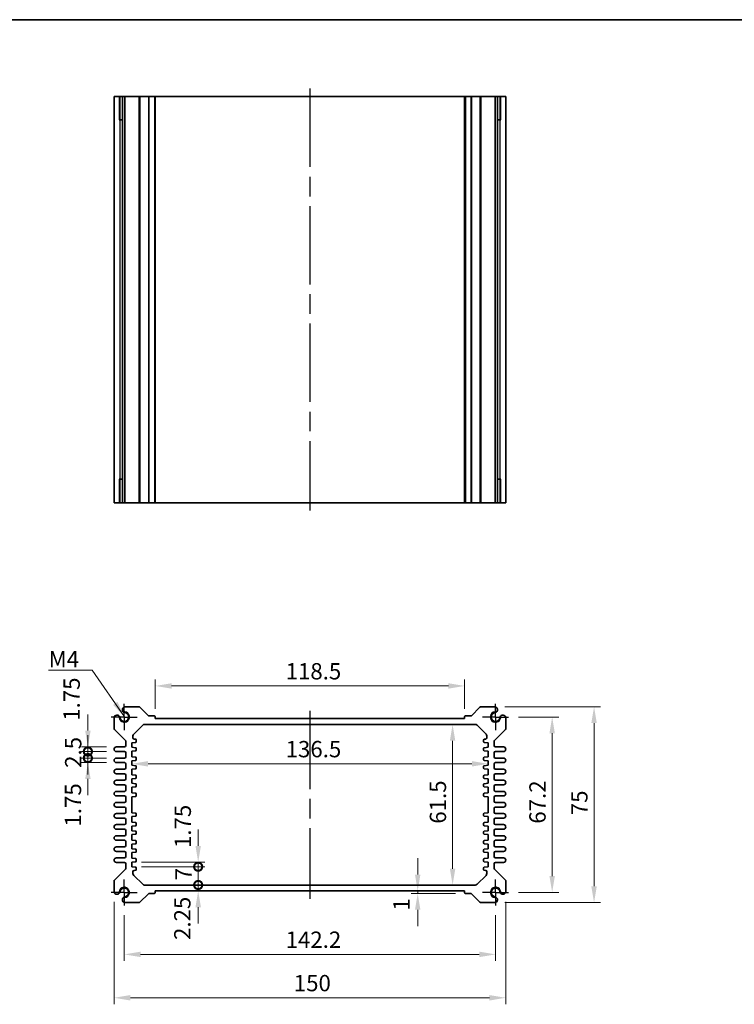
# Model space of a CAD drawing. Units: millimetres. Extents: x 36 to 4172, y 20 to 863.
# Drawn here: x 2539 to 2813, y 345 to 722 of the extents above; entities that cross this region are included whole.
import ezdxf

# ---------------------------------------------------------------- set-up
doc = ezdxf.new("R2010")
doc.units = ezdxf.units.MM
doc.header["$LTSCALE"] = 2.5
doc.linetypes.add('AM_ISO08W050', pattern=[18, 12, -1.5, 3, -1.5])
doc.linetypes.add('AM_ISO08W050x2', pattern=[9, 6, -0.75, 1.5, -0.75])
doc.layers.get('Defpoints').update_dxf_attribs({"lineweight": 25})
for name, color, linetype, lineweight in [('AM_7', 4, 'AM_ISO08W050', 25), ('Border (ISO)', 7, 'Continuous', 35), ('Dimension (ISO)', 7, 'Continuous', 18), ('Dimension (ISO) @ 1', 7, 'Continuous', 18), ('Symbol (ISO)', 7, 'Continuous', 18), ('Visible (ISO)', 7, 'Continuous', 35), ('Visible Narrow (ISO)', 7, 'Continuous', 25)]:
    doc.layers.add(name, color=color, linetype=linetype, lineweight=lineweight)
doc.styles.add('Note Text (TK)', font='MS PGothic.ttf')
doc.dimstyles.new('Default - Method 1b (TK)', dxfattribs={"dimscale": 2.5, "dimtxt": 2.5, "dimasz": 2.5, "dimexe": 1, "dimexo": 1.5, "dimgap": 1, "dimtad": 1, "dimtoh": 1, "dimrnd": 1e-08, "dimdsep": 46, "dimtxsty": 'Note Text (TK)', "dimcen": 0.09, "dimdle": 5, "dimclrd": 100, "dimclre": 100, "dimclrt": 7, "dimadec": 1, "dimazin": 1, "dimtfac": 1, "dimtmove": 0, "dimatfit": 3, "dimfxl": 1, "dimtolj": 1, "dimlwd": -1, "dimlwe": -1, "dimarcsym": 0})
doc.dimstyles.new('Default - Method 1b (TK)$7', dxfattribs={"dimscale": 2.5, "dimtxt": 2.5, "dimasz": 2.5, "dimexe": 1, "dimexo": 1.5, "dimgap": 1, "dimtad": 1, "dimtoh": 1, "dimrnd": 1e-08, "dimdsep": 46, "dimtxsty": 'Note Text (TK)', "dimcen": 0.09, "dimdle": 5, "dimclrd": 100, "dimclre": 100, "dimclrt": 7, "dimadec": 1, "dimazin": 1, "dimtfac": 1, "dimtmove": 0, "dimatfit": 3, "dimfxl": 1, "dimtolj": 1, "dimlwd": -1, "dimlwe": -1, "dimarcsym": 0})

# ---------------------------------------------------------------- blocks, each defined once
blk = doc.blocks.new('図面枠 tk図枠')
at = {"layer": 'Border (ISO)'}
blk.add_line((14.5, 289), (405.5, 289), dxfattribs=at)
blk = doc.blocks.new('*D18')
at = {"layer": 'Defpoints', "color": 0}
for p in [(2591.14, 467.31), (2591.14, 454.81), (2709.64, 454.81)]:
    blk.add_point(p, dxfattribs=at)
at = {"layer": 'Dimension (ISO)', "color": 100}
for p, q in [((2591.14, 458.56), (2591.14, 469.81)), ((2709.64, 458.56), (2709.64, 469.81)), ((2703.39, 467.31), (2597.39, 467.31))]:
    blk.add_line(p, q, dxfattribs=at)
for points in [[(2597.39, 468.35), (2597.39, 466.27), (2591.14, 467.31)], [(2703.39, 468.35), (2703.39, 466.27), (2709.64, 467.31)]]:
    blk.add_solid(points, dxfattribs=at)
at = {"layer": 'Dimension (ISO)', "color": 7, "insert": (2641.08, 472.93), "char_height": 6.25, "attachment_point": 4, "style": 'Note Text (TK)'}
blk.add_mtext('\\A1;118.5', dxfattribs=at)
blk = doc.blocks.new('*D69')
at = {"layer": 'Defpoints', "color": 0}
for p in [(2726.49, 455.41), (2726.49, 388.21), (2743.15, 388.21)]:
    blk.add_point(p, dxfattribs=at)
at = {"layer": 'Dimension (ISO)', "color": 100}
for p, q in [((2730.24, 455.41), (2745.65, 455.41)), ((2743.15, 449.16), (2743.15, 394.46)), ((2730.24, 388.21), (2745.65, 388.21))]:
    blk.add_line(p, q, dxfattribs=at)
for points in [[(2742.11, 449.16), (2744.19, 449.16), (2743.15, 455.41)], [(2742.11, 394.46), (2744.19, 394.46), (2743.15, 388.21)]]:
    blk.add_solid(points, dxfattribs=at)
at = {"layer": 'Dimension (ISO)', "color": 7, "insert": (2737.53, 414.55), "char_height": 6.25, "attachment_point": 4, "rotation": 90, "style": 'Note Text (TK)'}
blk.add_mtext('\\A1;67.2', dxfattribs=at)
blk = doc.blocks.new('*D19')
at = {"layer": 'Defpoints', "color": 0}
for p in [(2721.28, 459.31), (2721.28, 384.31), (2759.19, 384.31)]:
    blk.add_point(p, dxfattribs=at)
at = {"layer": 'Dimension (ISO)', "color": 100}
for p, q in [((2725.03, 459.31), (2761.69, 459.31)), ((2759.19, 453.06), (2759.19, 390.56)), ((2725.03, 384.31), (2761.69, 384.31))]:
    blk.add_line(p, q, dxfattribs=at)
for points in [[(2758.14, 453.06), (2760.23, 453.06), (2759.19, 459.31)], [(2758.14, 390.56), (2760.23, 390.56), (2759.19, 384.31)]]:
    blk.add_solid(points, dxfattribs=at)
at = {"layer": 'Dimension (ISO)', "color": 7, "insert": (2753.56, 417.8), "char_height": 6.25, "attachment_point": 4, "rotation": 90, "style": 'Note Text (TK)'}
blk.add_mtext('\\A1;75', dxfattribs=at)
blk = doc.blocks.new('*D20')
at = {"layer": 'Defpoints', "color": 0}
for p in [(2705.02, 452.56), (2705.02, 391.06), (2705.02, 391.06)]:
    blk.add_point(p, dxfattribs=at)
at = {"layer": 'Dimension (ISO)', "color": 100}
blk.add_line((2705.02, 446.31), (2705.02, 397.31), dxfattribs=at)
for points in [[(2703.98, 446.31), (2706.06, 446.31), (2705.02, 452.56)], [(2703.98, 397.31), (2706.06, 397.31), (2705.02, 391.06)]]:
    blk.add_solid(points, dxfattribs=at)
at = {"layer": 'Dimension (ISO)', "color": 7, "insert": (2699.4, 414.55), "char_height": 6.25, "attachment_point": 4, "rotation": 90, "style": 'Note Text (TK)'}
blk.add_mtext('\\A1;61.5', dxfattribs=at)
blk = doc.blocks.new('*D21')
at = {"layer": 'Defpoints', "color": 0}
for p in [(2582.14, 437.48), (2718.64, 437.78), (2718.64, 437.48)]:
    blk.add_point(p, dxfattribs=at)
at = {"layer": 'Dimension (ISO)', "color": 100}
blk.add_line((2588.39, 437.48), (2712.39, 437.48), dxfattribs=at)
for points in [[(2588.39, 438.52), (2588.39, 436.44), (2582.14, 437.48)], [(2712.39, 438.52), (2712.39, 436.44), (2718.64, 437.48)]]:
    blk.add_solid(points, dxfattribs=at)
at = {"layer": 'Dimension (ISO)', "color": 7, "insert": (2641.08, 443.1), "char_height": 6.25, "attachment_point": 4, "style": 'Note Text (TK)'}
blk.add_mtext('\\A1;136.5', dxfattribs=at)
blk = doc.blocks.new('_DotSmall')
at = {"color": 0, "linetype": 'ByBlock', "const_width": 0.5}
blk.add_lwpolyline([(-0.0625, 0, 1), (0.0625, 0, 1)], format="xyb", close=True, dxfattribs=at)
blk = doc.blocks.new('*D42')
at = {"layer": 'Defpoints', "color": 0}
for p in [(2582.14, 399.81), (2607.6, 399.81), (2582.14, 398.06)]:
    blk.add_point(p, dxfattribs=at)
at = {"layer": 'Dimension (ISO)', "color": 100}
for p, q in [((2607.6, 406.06), (2607.6, 412.31)), ((2585.89, 399.81), (2610.1, 399.81)), ((2607.6, 398.06), (2607.6, 399.81)), ((2585.89, 398.06), (2610.1, 398.06)), ((2607.6, 398.06), (2607.6, 391.81))]:
    blk.add_line(p, q, dxfattribs=at)
blk.add_solid([(2606.56, 406.06), (2608.64, 406.06), (2607.6, 399.81)], dxfattribs=at)
at = {"layer": 'Dimension (ISO)', "color": 100, "xscale": 6.25, "yscale": 6.25, "zscale": 6.25, "rotation": 90}
blk.add_blockref('_DotSmall', (2607.6, 398.06), dxfattribs=at)
at = {"layer": 'Dimension (ISO)', "color": 7, "insert": (2601.7, 405.22), "char_height": 6.25, "attachment_point": 4, "rotation": 90, "style": 'Note Text (TK)'}
blk.add_mtext('\\A1;1.75', dxfattribs=at)
blk = doc.blocks.new('*D22')
at = {"layer": 'Defpoints', "color": 0}
for p in [(2582.14, 398.06), (2607.6, 398.06), (2587.05, 391.06)]:
    blk.add_point(p, dxfattribs=at)
at = {"layer": 'Dimension (ISO)', "color": 100}
for p, q in [((2585.89, 398.06), (2610.1, 398.06)), ((2607.6, 391.06), (2607.6, 398.06))]:
    blk.add_line(p, q, dxfattribs=at)
at = {"layer": 'Dimension (ISO)', "color": 100, "xscale": 6.25, "yscale": 6.25, "zscale": 6.25}
for p, rotation in [((2607.6, 398.06), 90), ((2607.6, 391.06), 270)]:
    blk.add_blockref('_DotSmall', p, dxfattribs=dict(at, rotation=rotation))
at = {"layer": 'Dimension (ISO)', "color": 7, "insert": (2601.98, 392.87), "char_height": 6.25, "attachment_point": 4, "rotation": 90, "style": 'Note Text (TK)'}
blk.add_mtext('\\A1;7', dxfattribs=at)
blk = doc.blocks.new('*D41')
at = {"layer": 'Defpoints', "color": 0}
for p in [(2587.05, 391.06), (2591.14, 388.81), (2607.6, 391.06)]:
    blk.add_point(p, dxfattribs=at)
at = {"layer": 'Dimension (ISO)', "color": 100}
for p, q in [((2607.6, 391.06), (2607.6, 397.31)), ((2607.6, 388.81), (2607.6, 391.06)), ((2607.6, 382.56), (2607.6, 376.31))]:
    blk.add_line(p, q, dxfattribs=at)
blk.add_solid([(2606.56, 382.56), (2608.64, 382.56), (2607.6, 388.81)], dxfattribs=at)
at = {"layer": 'Dimension (ISO)', "color": 100, "xscale": 6.25, "yscale": 6.25, "zscale": 6.25, "rotation": 270}
blk.add_blockref('_DotSmall', (2607.6, 391.06), dxfattribs=at)
at = {"layer": 'Dimension (ISO)', "color": 7, "insert": (2601.53, 370.01), "char_height": 6.25, "attachment_point": 4, "rotation": 90, "style": 'Note Text (TK)'}
blk.add_mtext('\\A1;2.25', dxfattribs=at)
blk = doc.blocks.new('*D44')
at = {"layer": 'Defpoints', "color": 0}
for p in [(2565.36, 443.93), (2576.26, 443.93), (2576.26, 442.18)]:
    blk.add_point(p, dxfattribs=at)
at = {"layer": 'Dimension (ISO)', "color": 100}
for p, q in [((2565.36, 450.18), (2565.36, 456.43)), ((2572.51, 443.93), (2562.86, 443.93)), ((2572.51, 442.18), (2562.86, 442.18)), ((2565.36, 442.18), (2565.36, 443.93)), ((2565.36, 442.18), (2565.36, 435.93))]:
    blk.add_line(p, q, dxfattribs=at)
blk.add_solid([(2564.32, 450.18), (2566.4, 450.18), (2565.36, 443.93)], dxfattribs=at)
at = {"layer": 'Dimension (ISO)', "color": 100, "xscale": 6.25, "yscale": 6.25, "zscale": 6.25, "rotation": 90}
blk.add_blockref('_DotSmall', (2565.36, 442.18), dxfattribs=at)
at = {"layer": 'Dimension (ISO)', "color": 7, "insert": (2559.15, 453.97), "char_height": 6.25, "attachment_point": 4, "rotation": 90, "style": 'Note Text (TK)'}
blk.add_mtext('\\A1;1.75', dxfattribs=at)
blk = doc.blocks.new('*D23')
at = {"layer": 'Defpoints', "color": 0}
for p in [(2565.36, 442.18), (2576.26, 442.18), (2576.26, 439.68)]:
    blk.add_point(p, dxfattribs=at)
at = {"layer": 'Dimension (ISO)', "color": 100}
for p, q in [((2565.36, 442.18), (2565.36, 448.43)), ((2572.51, 442.18), (2562.86, 442.18)), ((2565.36, 439.68), (2565.36, 442.18)), ((2572.51, 439.68), (2562.86, 439.68)), ((2565.36, 439.68), (2565.36, 433.43))]:
    blk.add_line(p, q, dxfattribs=at)
at = {"layer": 'Dimension (ISO)', "color": 100, "xscale": 6.25, "yscale": 6.25, "zscale": 6.25}
for p, rotation in [((2565.36, 442.18), 270), ((2565.36, 439.68), 90)]:
    blk.add_blockref('_DotSmall', p, dxfattribs=dict(at, rotation=rotation))
at = {"layer": 'Dimension (ISO)', "color": 7, "insert": (2559.74, 435.93), "char_height": 6.25, "attachment_point": 4, "rotation": 90, "style": 'Note Text (TK)'}
blk.add_mtext('\\A1;2.5', dxfattribs=at)
blk = doc.blocks.new('*D43')
at = {"layer": 'Defpoints', "color": 0}
for p in [(2565.36, 439.68), (2576.26, 439.68), (2576.26, 437.93)]:
    blk.add_point(p, dxfattribs=at)
at = {"layer": 'Dimension (ISO)', "color": 100}
for p, q in [((2565.36, 439.68), (2565.36, 445.93)), ((2572.51, 439.68), (2562.86, 439.68)), ((2572.51, 437.93), (2562.86, 437.93)), ((2565.36, 437.93), (2565.36, 439.68)), ((2565.36, 431.68), (2565.36, 425.43))]:
    blk.add_line(p, q, dxfattribs=at)
blk.add_solid([(2564.32, 431.68), (2566.4, 431.68), (2565.36, 437.93)], dxfattribs=at)
at = {"layer": 'Dimension (ISO)', "color": 100, "xscale": 6.25, "yscale": 6.25, "zscale": 6.25, "rotation": 270}
blk.add_blockref('_DotSmall', (2565.36, 439.68), dxfattribs=at)
at = {"layer": 'Dimension (ISO)', "color": 7, "insert": (2559.66, 413.46), "char_height": 6.25, "attachment_point": 4, "rotation": 90, "style": 'Note Text (TK)'}
blk.add_mtext('\\A1;1.75', dxfattribs=at)
blk = doc.blocks.new('*D40')
at = {"layer": 'Defpoints', "color": 0}
for p in [(2697.82, 388.81), (2691.66, 387.81), (2709.94, 387.81)]:
    blk.add_point(p, dxfattribs=at)
at = {"layer": 'Dimension (ISO)', "color": 100}
for p, q in [((2691.66, 395.06), (2691.66, 401.31)), ((2691.66, 388.81), (2691.66, 387.81)), ((2706.19, 387.81), (2689.16, 387.81)), ((2691.66, 381.56), (2691.66, 375.31))]:
    blk.add_line(p, q, dxfattribs=at)
for points in [[(2690.62, 395.06), (2692.7, 395.06), (2691.66, 388.81)], [(2690.62, 381.56), (2692.7, 381.56), (2691.66, 387.81)]]:
    blk.add_solid(points, dxfattribs=at)
at = {"layer": 'Dimension (ISO)', "color": 7, "insert": (2685.45, 381.22), "char_height": 6.25, "attachment_point": 4, "rotation": 90, "style": 'Note Text (TK)'}
blk.add_mtext('\\A1;1', dxfattribs=at)
blk = doc.blocks.new('*D70')
at = {"layer": 'Defpoints', "color": 0}
for p in [(2579.29, 383.21), (2721.49, 383.21), (2721.49, 364.49)]:
    blk.add_point(p, dxfattribs=at)
at = {"layer": 'Dimension (ISO)', "color": 100}
for p, q in [((2579.29, 379.46), (2579.29, 361.99)), ((2721.49, 379.46), (2721.49, 361.99)), ((2585.54, 364.49), (2715.24, 364.49))]:
    blk.add_line(p, q, dxfattribs=at)
for points in [[(2585.54, 365.53), (2585.54, 363.45), (2579.29, 364.49)], [(2715.24, 365.53), (2715.24, 363.45), (2721.49, 364.49)]]:
    blk.add_solid(points, dxfattribs=at)
at = {"layer": 'Dimension (ISO)', "color": 7, "insert": (2641.08, 370.11), "char_height": 6.25, "attachment_point": 4, "style": 'Note Text (TK)'}
blk.add_mtext('\\A1;142.2', dxfattribs=at)
blk = doc.blocks.new('*D24')
at = {"layer": 'Defpoints', "color": 0}
for p in [(2575.39, 388.42), (2725.39, 388.42), (2725.39, 347.87)]:
    blk.add_point(p, dxfattribs=at)
at = {"layer": 'Dimension (ISO)', "color": 100}
for p, q in [((2575.39, 384.67), (2575.39, 345.37)), ((2725.39, 384.67), (2725.39, 345.37)), ((2581.64, 347.87), (2719.14, 347.87))]:
    blk.add_line(p, q, dxfattribs=at)
for points in [[(2581.64, 348.91), (2581.64, 346.82), (2575.39, 347.87)], [(2719.14, 348.91), (2719.14, 346.82), (2725.39, 347.87)]]:
    blk.add_solid(points, dxfattribs=at)
at = {"layer": 'Dimension (ISO)', "color": 7, "insert": (2644.21, 353.49), "char_height": 6.25, "attachment_point": 4, "style": 'Note Text (TK)'}
blk.add_mtext('\\A1;150', dxfattribs=at)

msp = doc.modelspace()

# ---------------------------------------------------------------- linework, layer by layer
at = {"layer": 'AM_7'}
for p, q in [((2650.3864, 696.0816), (2650.3864, 534.4816)), ((2650.3864, 457.8083), (2650.3864, 385.8083))]:
    msp.add_line(p, q, dxfattribs=at)
at = {"layer": 'AM_7', "linetype": 'AM_ISO08W050x2', "ltscale": 0.5}
for p, q in [((2579.2864, 455.4083), (2579.2864, 460.4083)), ((2721.4864, 455.4083), (2721.4864, 460.4083)), ((2579.2864, 455.4083), (2574.2864, 455.4083)), ((2579.2864, 455.4083), (2584.2864, 455.4083)), ((2579.2864, 455.4083), (2579.2864, 450.4083)), ((2721.4864, 455.4083), (2716.4864, 455.4083)), ((2721.4864, 455.4083), (2726.4864, 455.4083)), ((2721.4864, 455.4083), (2721.4864, 450.4083)), ((2579.2864, 388.2083), (2579.2864, 393.2083)), ((2721.4864, 388.2083), (2721.4864, 393.2083)), ((2579.2864, 388.2083), (2574.2864, 388.2083)), ((2579.2864, 388.2083), (2584.2864, 388.2083)), ((2579.2864, 388.2083), (2579.2864, 383.2083)), ((2721.4864, 388.2083), (2716.4864, 388.2083)), ((2721.4864, 388.2083), (2726.4864, 388.2083)), ((2721.4864, 388.2083), (2721.4864, 383.2083))]:
    msp.add_line(p, q, dxfattribs=at)
at = {"layer": 'Visible (ISO)'}
for p, q in [((2725.3864, 693.0816), (2575.3864, 693.0816)), ((2575.3864, 693.0816), (2575.3864, 537.4816)), ((2577.5578, 684.0816), (2577.5578, 693.0816)), ((2578.5774, 693.0816), (2578.5774, 537.4816)), ((2579.4954, 693.0816), (2579.4954, 537.4816)), ((2591.1364, 693.0816), (2591.1364, 537.4816)), ((2709.6364, 693.0816), (2709.6364, 537.4816)), ((2721.2774, 693.0816), (2721.2774, 537.4816)), ((2722.1954, 693.0816), (2722.1954, 537.4816)), ((2723.215, 693.0816), (2723.215, 684.0816)), ((2725.3864, 693.0816), (2725.3864, 537.4816)), ((2578.5774, 684.0816), (2577.3171, 684.0816)), ((2577.5578, 684.0816), (2577.6049, 684.0816)), ((2578.5774, 684.0816), (2577.6049, 684.0816)), ((2723.1679, 684.0816), (2722.1954, 684.0816)), ((2723.4557, 684.0816), (2722.1954, 684.0816)), ((2723.1679, 684.0816), (2723.215, 684.0816)), ((2577.3171, 546.4816), (2578.5774, 546.4816)), ((2577.6049, 546.4816), (2577.5578, 546.4816)), ((2577.5578, 537.4816), (2577.5578, 546.4816)), ((2577.6049, 546.4816), (2578.5774, 546.4816)), ((2722.1954, 546.4816), (2723.1679, 546.4816)), ((2722.1954, 546.4816), (2723.4557, 546.4816)), ((2723.215, 546.4816), (2723.1679, 546.4816)), ((2723.215, 546.4816), (2723.215, 537.4816)), ((2575.3864, 537.4816), (2725.3864, 537.4816)), ((2584.9294, 459.3083), (2579.4954, 459.3083)), ((2588.5487, 455.8962), (2585.283, 459.1619)), ((2715.4899, 459.1619), (2712.2242, 455.8962)), ((2721.2774, 459.3083), (2715.8434, 459.3083)), ((2575.3864, 455.1993), (2575.3864, 451.0154)), ((2590.8364, 455.8083), (2588.7608, 455.8083)), ((2591.1364, 454.8083), (2591.1364, 455.5083)), ((2709.6364, 454.8083), (2591.1364, 454.8083)), ((2709.6364, 455.5083), (2709.6364, 454.8083)), ((2712.012, 455.8083), (2709.9364, 455.8083)), ((2725.3864, 451.0154), (2725.3864, 455.1993)), ((2575.5329, 450.6619), (2579.74, 446.4548)), ((2582.9293, 448.8512), (2586.3435, 452.2654)), ((2587.0506, 452.5583), (2713.7222, 452.5583)), ((2714.4293, 452.2654), (2717.8435, 448.8512)), ((2721.0329, 446.4548), (2725.24, 450.6619)), ((2579.8864, 446.1012), (2579.8864, 444.4333)), ((2582.1364, 445.5583), (2583.6163, 445.7063)), ((2582.1364, 443.8083), (2582.1364, 445.5583)), ((2582.6364, 447.4608), (2582.6364, 448.1441)), ((2583.6163, 446.9103), (2583.0867, 446.9633)), ((2583.8864, 446.0048), (2583.8864, 446.6118)), ((2716.8864, 446.6118), (2716.8864, 446.0048)), ((2717.6862, 446.9633), (2717.1566, 446.9103)), ((2717.1566, 445.7063), (2718.6364, 445.5583)), ((2718.1364, 448.1441), (2718.1364, 447.4608)), ((2718.6364, 445.5583), (2718.6364, 443.8083)), ((2720.8864, 444.4333), (2720.8864, 446.1012)), ((2579.3864, 443.9333), (2576.2614, 443.9333)), ((2576.2614, 442.1833), (2579.3864, 442.1833)), ((2579.8864, 441.6833), (2579.8864, 440.1833)), ((2583.6163, 443.6603), (2582.1364, 443.8083)), ((2582.1364, 442.3083), (2583.6163, 442.4563)), ((2582.1364, 440.1583), (2582.1364, 442.3083)), ((2583.8864, 442.7548), (2583.8864, 443.3618)), ((2716.8864, 443.3618), (2716.8864, 442.7548)), ((2718.6364, 443.8083), (2717.1566, 443.6603)), ((2717.1566, 442.4563), (2718.6364, 442.3083)), ((2718.6364, 442.3083), (2718.6364, 440.1583)), ((2720.8864, 440.1833), (2720.8864, 441.6833)), ((2724.5114, 443.9333), (2721.3864, 443.9333)), ((2721.3864, 442.1833), (2724.5114, 442.1833)), ((2579.3864, 439.6833), (2576.2614, 439.6833)), ((2576.2614, 437.9333), (2579.3864, 437.9333)), ((2583.6163, 440.0103), (2582.1364, 440.1583)), ((2582.1364, 438.6583), (2583.6163, 438.8063)), ((2582.1364, 436.9083), (2582.1364, 438.6583)), ((2583.8864, 439.1048), (2583.8864, 439.7118)), ((2716.8864, 439.7118), (2716.8864, 439.1048)), ((2718.6364, 440.1583), (2717.1566, 440.0103)), ((2717.1566, 438.8063), (2718.6364, 438.6583)), ((2718.6364, 438.6583), (2718.6364, 436.9083)), ((2724.5114, 439.6833), (2721.3864, 439.6833)), ((2721.3864, 437.9333), (2724.5114, 437.9333)), ((2579.3864, 435.4333), (2576.2614, 435.4333)), ((2579.8864, 437.4333), (2579.8864, 435.9333)), ((2583.6163, 436.7603), (2582.1364, 436.9083)), ((2582.1364, 435.4083), (2583.6163, 435.5563)), ((2582.1364, 433.2583), (2582.1364, 435.4083)), ((2583.8864, 435.8548), (2583.8864, 436.4618)), ((2716.8864, 436.4618), (2716.8864, 435.8548)), ((2718.6364, 436.9083), (2717.1566, 436.7603)), ((2717.1566, 435.5563), (2718.6364, 435.4083)), ((2718.6364, 435.4083), (2718.6364, 433.2583)), ((2720.8864, 435.9333), (2720.8864, 437.4333)), ((2724.5114, 435.4333), (2721.3864, 435.4333)), ((2576.2614, 433.6833), (2579.3864, 433.6833)), ((2579.3864, 431.1833), (2576.2614, 431.1833)), ((2579.8864, 433.1833), (2579.8864, 431.6833)), ((2583.6163, 433.1103), (2582.1364, 433.2583)), ((2582.1364, 431.7583), (2583.6163, 431.9063)), ((2582.1364, 430.0083), (2582.1364, 431.7583)), ((2583.6163, 429.8603), (2582.1364, 430.0083)), ((2583.8864, 432.2048), (2583.8864, 432.8118)), ((2716.8864, 432.8118), (2716.8864, 432.2048)), ((2718.6364, 433.2583), (2717.1566, 433.1103)), ((2717.1566, 431.9063), (2718.6364, 431.7583)), ((2718.6364, 430.0083), (2717.1566, 429.8603)), ((2718.6364, 431.7583), (2718.6364, 430.0083)), ((2720.8864, 431.6833), (2720.8864, 433.1833)), ((2721.3864, 433.6833), (2724.5114, 433.6833)), ((2724.5114, 431.1833), (2721.3864, 431.1833)), ((2576.2614, 429.4333), (2579.3864, 429.4333)), ((2579.3864, 426.9333), (2576.2614, 426.9333)), ((2579.8864, 428.9333), (2579.8864, 427.4333)), ((2582.1364, 428.5083), (2583.6163, 428.6563)), ((2582.1364, 426.3583), (2582.1364, 428.5083)), ((2583.6163, 426.2103), (2582.1364, 426.3583)), ((2583.8864, 428.9548), (2583.8864, 429.5618)), ((2716.8864, 429.5618), (2716.8864, 428.9548)), ((2717.1566, 428.6563), (2718.6364, 428.5083)), ((2718.6364, 426.3583), (2717.1566, 426.2103)), ((2718.6364, 428.5083), (2718.6364, 426.3583)), ((2720.8864, 427.4333), (2720.8864, 428.9333)), ((2721.3864, 429.4333), (2724.5114, 429.4333)), ((2724.5114, 426.9333), (2721.3864, 426.9333)), ((2576.2614, 425.1833), (2579.3864, 425.1833)), ((2579.3864, 422.6833), (2576.2614, 422.6833)), ((2579.8864, 424.6833), (2579.8864, 423.1833)), ((2582.1364, 424.8583), (2583.6163, 425.0063)), ((2582.1364, 418.7583), (2582.1364, 424.8583)), ((2583.8864, 425.3048), (2583.8864, 425.9118)), ((2716.8864, 425.9118), (2716.8864, 425.3048)), ((2717.1566, 425.0063), (2718.6364, 424.8583)), ((2718.6364, 424.8583), (2718.6364, 418.7583)), ((2720.8864, 423.1833), (2720.8864, 424.6833)), ((2721.3864, 425.1833), (2724.5114, 425.1833)), ((2724.5114, 422.6833), (2721.3864, 422.6833)), ((2576.2614, 420.9333), (2579.3864, 420.9333)), ((2579.8864, 420.4333), (2579.8864, 418.9333)), ((2583.6163, 418.6103), (2582.1364, 418.7583)), ((2718.6364, 418.7583), (2717.1566, 418.6103)), ((2720.8864, 418.9333), (2720.8864, 420.4333)), ((2721.3864, 420.9333), (2724.5114, 420.9333)), ((2579.3864, 418.4333), (2576.2614, 418.4333)), ((2576.2614, 416.6833), (2579.3864, 416.6833)), ((2579.8864, 416.1833), (2579.8864, 414.6833)), ((2582.1364, 417.2583), (2583.6163, 417.4063)), ((2582.1364, 415.1083), (2582.1364, 417.2583)), ((2583.6163, 414.9603), (2582.1364, 415.1083)), ((2583.8864, 417.7048), (2583.8864, 418.3118)), ((2716.8864, 418.3118), (2716.8864, 417.7048)), ((2717.1566, 417.4063), (2718.6364, 417.2583)), ((2718.6364, 415.1083), (2717.1566, 414.9603)), ((2718.6364, 417.2583), (2718.6364, 415.1083)), ((2720.8864, 414.6833), (2720.8864, 416.1833)), ((2724.5114, 418.4333), (2721.3864, 418.4333)), ((2721.3864, 416.6833), (2724.5114, 416.6833)), ((2579.3864, 414.1833), (2576.2614, 414.1833)), ((2576.2614, 412.4333), (2579.3864, 412.4333)), ((2579.8864, 411.9333), (2579.8864, 410.4333)), ((2582.1364, 413.6083), (2583.6163, 413.7563)), ((2582.1364, 411.8583), (2582.1364, 413.6083)), ((2583.6163, 411.7103), (2582.1364, 411.8583)), ((2583.8864, 414.0548), (2583.8864, 414.6618)), ((2583.8864, 410.8048), (2583.8864, 411.4118)), ((2716.8864, 414.6618), (2716.8864, 414.0548)), ((2716.8864, 411.4118), (2716.8864, 410.8048)), ((2717.1566, 413.7563), (2718.6364, 413.6083)), ((2718.6364, 411.8583), (2717.1566, 411.7103)), ((2718.6364, 413.6083), (2718.6364, 411.8583)), ((2720.8864, 410.4333), (2720.8864, 411.9333)), ((2724.5114, 414.1833), (2721.3864, 414.1833)), ((2721.3864, 412.4333), (2724.5114, 412.4333)), ((2579.3864, 409.9333), (2576.2614, 409.9333)), ((2576.2614, 408.1833), (2579.3864, 408.1833)), ((2579.8864, 407.6833), (2579.8864, 406.1833)), ((2582.1364, 410.3583), (2583.6163, 410.5063)), ((2582.1364, 408.2083), (2582.1364, 410.3583)), ((2583.6163, 408.0603), (2582.1364, 408.2083)), ((2583.8864, 407.1548), (2583.8864, 407.7618)), ((2716.8864, 407.7618), (2716.8864, 407.1548)), ((2717.1566, 410.5063), (2718.6364, 410.3583)), ((2718.6364, 408.2083), (2717.1566, 408.0603)), ((2718.6364, 410.3583), (2718.6364, 408.2083)), ((2720.8864, 406.1833), (2720.8864, 407.6833)), ((2724.5114, 409.9333), (2721.3864, 409.9333)), ((2721.3864, 408.1833), (2724.5114, 408.1833)), ((2579.3864, 405.6833), (2576.2614, 405.6833)), ((2576.2614, 403.9333), (2579.3864, 403.9333)), ((2582.1364, 406.7083), (2583.6163, 406.8563)), ((2582.1364, 404.9583), (2582.1364, 406.7083)), ((2583.6163, 404.8103), (2582.1364, 404.9583)), ((2582.1364, 403.4583), (2583.6163, 403.6063)), ((2583.8864, 403.9048), (2583.8864, 404.5118)), ((2716.8864, 404.5118), (2716.8864, 403.9048)), ((2717.1566, 406.8563), (2718.6364, 406.7083)), ((2718.6364, 404.9583), (2717.1566, 404.8103)), ((2717.1566, 403.6063), (2718.6364, 403.4583)), ((2718.6364, 406.7083), (2718.6364, 404.9583)), ((2724.5114, 405.6833), (2721.3864, 405.6833)), ((2721.3864, 403.9333), (2724.5114, 403.9333)), ((2579.3864, 401.4333), (2576.2614, 401.4333)), ((2579.8864, 403.4333), (2579.8864, 401.9333)), ((2582.1364, 401.3083), (2582.1364, 403.4583)), ((2583.6163, 401.1603), (2582.1364, 401.3083)), ((2582.1364, 399.8083), (2583.6163, 399.9563)), ((2582.1364, 398.0583), (2582.1364, 399.8083)), ((2583.8864, 400.2548), (2583.8864, 400.8618)), ((2716.8864, 400.8618), (2716.8864, 400.2548)), ((2718.6364, 401.3083), (2717.1566, 401.1603)), ((2717.1566, 399.9563), (2718.6364, 399.8083)), ((2718.6364, 403.4583), (2718.6364, 401.3083)), ((2718.6364, 399.8083), (2718.6364, 398.0583)), ((2720.8864, 401.9333), (2720.8864, 403.4333)), ((2724.5114, 401.4333), (2721.3864, 401.4333)), ((2579.74, 397.1619), (2575.5329, 392.9548)), ((2576.2614, 399.6833), (2579.3864, 399.6833)), ((2579.8864, 399.1833), (2579.8864, 397.5154)), ((2583.6163, 397.9103), (2582.1364, 398.0583)), ((2582.6364, 395.4725), (2582.6364, 396.1558)), ((2583.0867, 396.6534), (2583.6163, 396.7063)), ((2583.8864, 397.0048), (2583.8864, 397.6118)), ((2716.8864, 397.6118), (2716.8864, 397.0048)), ((2718.6364, 398.0583), (2717.1566, 397.9103)), ((2717.1566, 396.7063), (2717.6862, 396.6534)), ((2718.1364, 396.1558), (2718.1364, 395.4725)), ((2720.8864, 397.5154), (2720.8864, 399.1833)), ((2725.24, 392.9548), (2721.0329, 397.1619)), ((2721.3864, 399.6833), (2724.5114, 399.6833)), ((2575.3864, 392.6012), (2575.3864, 388.4173)), ((2586.3435, 391.3512), (2582.9293, 394.7654)), ((2717.8435, 394.7654), (2714.4293, 391.3512)), ((2725.3864, 388.4173), (2725.3864, 392.6012)), ((2713.7222, 391.0583), (2587.0506, 391.0583)), ((2591.1364, 388.8083), (2709.6364, 388.8083)), ((2591.1364, 388.1083), (2591.1364, 388.8083)), ((2709.6364, 388.8083), (2709.6364, 388.1083)), ((2585.283, 384.4548), (2588.5487, 387.7205)), ((2588.7608, 387.8083), (2590.8364, 387.8083)), ((2709.9364, 387.8083), (2712.012, 387.8083)), ((2712.2242, 387.7205), (2715.4899, 384.4548)), ((2579.4954, 384.3083), (2584.9294, 384.3083)), ((2715.8434, 384.3083), (2721.2774, 384.3083))]:
    msp.add_line(p, q, dxfattribs=at)
for centre, radius, start, end in [((2579.2864, 455.4083), 1.7295, 181.829653, 88.170347), ((2579.2864, 455.4083), 1.7, 188.467579, 81.532421), ((2579.7024, 458.2025), 1.125, 100.60219, 251.296161), ((2579.7024, 458.2025), 1.125, 251.296161, 261.532421), ((2584.9294, 458.8083), 0.5, 45, 90), ((2715.8434, 458.8083), 0.5, 90, 135), ((2721.4864, 455.4083), 1.7295, 91.829653, 358.170347), ((2721.4864, 455.4083), 1.7, 98.467579, 351.532421), ((2721.0704, 458.2025), 1.125, 278.467579, 288.703839), ((2721.0704, 458.2025), 1.125, 288.703839, 79.39781), ((2576.4922, 454.9923), 1.125, 18.703839, 169.39781), ((2576.4922, 454.9923), 1.125, 8.467579, 18.703839), ((2588.7608, 456.1083), 0.3, 225, 270), ((2590.8364, 455.5083), 0.3, 0, 90), ((2709.9364, 455.5083), 0.3, 90, 180), ((2712.012, 456.1083), 0.3, 270, 315), ((2724.2806, 454.9923), 1.125, 161.296161, 171.532421), ((2724.2806, 454.9923), 1.125, 10.60219, 161.296161), ((2575.8864, 451.0154), 0.5, 180, 225), ((2583.6364, 448.1441), 1, 135, 180), ((2587.0506, 451.5583), 1, 90, 135), ((2713.7222, 451.5583), 1, 45, 90), ((2717.1364, 448.1441), 1, 0, 45), ((2724.8864, 451.0154), 0.5, 315, 0), ((2579.3864, 446.1012), 0.5, 0, 45), ((2583.1364, 447.4608), 0.5, 180, 264.289407), ((2583.5864, 446.6118), 0.3, 0, 84.289407), ((2583.5864, 446.0048), 0.3, 275.710593, 0), ((2717.1864, 446.6118), 0.3, 95.710593, 180), ((2717.1864, 446.0048), 0.3, 180, 264.289407), ((2717.6364, 447.4608), 0.5, 275.710593, 0), ((2721.3864, 446.1012), 0.5, 135, 180), ((2576.2614, 443.0583), 0.875, 90, 270), ((2579.3864, 444.4333), 0.5, 270, 0), ((2579.3864, 441.6833), 0.5, 0, 90), ((2583.5864, 443.3618), 0.3, 0, 84.289407), ((2583.5864, 442.7548), 0.3, 275.710593, 0), ((2717.1864, 443.3618), 0.3, 95.710593, 180), ((2717.1864, 442.7548), 0.3, 180, 264.289407), ((2721.3864, 444.4333), 0.5, 180, 270), ((2721.3864, 441.6833), 0.5, 90, 180), ((2724.5114, 443.0583), 0.875, 270, 90), ((2576.2614, 438.8083), 0.875, 90, 270), ((2579.3864, 440.1833), 0.5, 270, 0), ((2579.3864, 437.4333), 0.5, 0, 90), ((2583.5864, 439.7118), 0.3, 0, 84.289407), ((2583.5864, 439.1048), 0.3, 275.710593, 0), ((2717.1864, 439.7118), 0.3, 95.710593, 180), ((2717.1864, 439.1048), 0.3, 180, 264.289407), ((2721.3864, 440.1833), 0.5, 180, 270), ((2721.3864, 437.4333), 0.5, 90, 180), ((2724.5114, 438.8083), 0.875, 270, 90), ((2576.2614, 434.5583), 0.875, 90, 270), ((2579.3864, 435.9333), 0.5, 270, 0), ((2583.5864, 436.4618), 0.3, 0, 84.289407), ((2583.5864, 435.8548), 0.3, 275.710593, 0), ((2717.1864, 436.4618), 0.3, 95.710593, 180), ((2717.1864, 435.8548), 0.3, 180, 264.289407), ((2721.3864, 435.9333), 0.5, 180, 270), ((2724.5114, 434.5583), 0.875, 270, 90), ((2576.2614, 430.3083), 0.875, 90, 270), ((2579.3864, 433.1833), 0.5, 0, 90), ((2579.3864, 431.6833), 0.5, 270, 0), ((2583.5864, 432.8118), 0.3, 0, 84.289407), ((2583.5864, 432.2048), 0.3, 275.710593, 0), ((2717.1864, 432.8118), 0.3, 95.710593, 180), ((2717.1864, 432.2048), 0.3, 180, 264.289407), ((2721.3864, 433.1833), 0.5, 90, 180), ((2721.3864, 431.6833), 0.5, 180, 270), ((2724.5114, 430.3083), 0.875, 270, 90), ((2576.2614, 426.0583), 0.875, 90, 270), ((2579.3864, 428.9333), 0.5, 0, 90), ((2579.3864, 427.4333), 0.5, 270, 0), ((2583.5864, 429.5618), 0.3, 0, 84.289407), ((2583.5864, 428.9548), 0.3, 275.710593, 0), ((2583.5864, 425.9118), 0.3, 0, 84.289407), ((2717.1864, 429.5618), 0.3, 95.710593, 180), ((2717.1864, 428.9548), 0.3, 180, 264.289407), ((2717.1864, 425.9118), 0.3, 95.710593, 180), ((2721.3864, 428.9333), 0.5, 90, 180), ((2721.3864, 427.4333), 0.5, 180, 270), ((2724.5114, 426.0583), 0.875, 270, 90), ((2576.2614, 421.8083), 0.875, 90, 270), ((2579.3864, 424.6833), 0.5, 0, 90), ((2579.3864, 423.1833), 0.5, 270, 0), ((2583.5864, 425.3048), 0.3, 275.710593, 0), ((2717.1864, 425.3048), 0.3, 180, 264.289407), ((2721.3864, 424.6833), 0.5, 90, 180), ((2721.3864, 423.1833), 0.5, 180, 270), ((2724.5114, 421.8083), 0.875, 270, 90), ((2579.3864, 420.4333), 0.5, 0, 90), ((2579.3864, 418.9333), 0.5, 270, 0), ((2721.3864, 420.4333), 0.5, 90, 180), ((2721.3864, 418.9333), 0.5, 180, 270), ((2576.2614, 417.5583), 0.875, 90, 270), ((2579.3864, 416.1833), 0.5, 0, 90), ((2583.5864, 418.3118), 0.3, 0, 84.289407), ((2583.5864, 417.7048), 0.3, 275.710593, 0), ((2583.5864, 414.6618), 0.3, 0, 84.289407), ((2717.1864, 418.3118), 0.3, 95.710593, 180), ((2717.1864, 417.7048), 0.3, 180, 264.289407), ((2717.1864, 414.6618), 0.3, 95.710593, 180), ((2721.3864, 416.1833), 0.5, 90, 180), ((2724.5114, 417.5583), 0.875, 270, 90), ((2576.2614, 413.3083), 0.875, 90, 270), ((2579.3864, 414.6833), 0.5, 270, 0), ((2579.3864, 411.9333), 0.5, 0, 90), ((2583.5864, 414.0548), 0.3, 275.710593, 0), ((2583.5864, 411.4118), 0.3, 0, 84.289407), ((2717.1864, 414.0548), 0.3, 180, 264.289407), ((2717.1864, 411.4118), 0.3, 95.710593, 180), ((2721.3864, 414.6833), 0.5, 180, 270), ((2721.3864, 411.9333), 0.5, 90, 180), ((2724.5114, 413.3083), 0.875, 270, 90), ((2576.2614, 409.0583), 0.875, 90, 270), ((2579.3864, 410.4333), 0.5, 270, 0), ((2579.3864, 407.6833), 0.5, 0, 90), ((2583.5864, 410.8048), 0.3, 275.710593, 0), ((2583.5864, 407.7618), 0.3, 0, 84.289407), ((2717.1864, 410.8048), 0.3, 180, 264.289407), ((2717.1864, 407.7618), 0.3, 95.710593, 180), ((2721.3864, 410.4333), 0.5, 180, 270), ((2721.3864, 407.6833), 0.5, 90, 180), ((2724.5114, 409.0583), 0.875, 270, 90), ((2576.2614, 404.8083), 0.875, 90, 270), ((2579.3864, 406.1833), 0.5, 270, 0), ((2579.3864, 403.4333), 0.5, 0, 90), ((2583.5864, 407.1548), 0.3, 275.710593, 0), ((2583.5864, 404.5118), 0.3, 0, 84.289407), ((2583.5864, 403.9048), 0.3, 275.710593, 0), ((2717.1864, 407.1548), 0.3, 180, 264.289407), ((2717.1864, 404.5118), 0.3, 95.710593, 180), ((2717.1864, 403.9048), 0.3, 180, 264.289407), ((2721.3864, 406.1833), 0.5, 180, 270), ((2721.3864, 403.4333), 0.5, 90, 180), ((2724.5114, 404.8083), 0.875, 270, 90), ((2576.2614, 400.5583), 0.875, 90, 270), ((2579.3864, 401.9333), 0.5, 270, 0), ((2583.5864, 400.8618), 0.3, 0, 84.289407), ((2583.5864, 400.2548), 0.3, 275.710593, 0), ((2717.1864, 400.8618), 0.3, 95.710593, 180), ((2717.1864, 400.2548), 0.3, 180, 264.289407), ((2721.3864, 401.9333), 0.5, 180, 270), ((2724.5114, 400.5583), 0.875, 270, 90), ((2579.3864, 399.1833), 0.5, 0, 90), ((2579.3864, 397.5154), 0.5, 315, 0), ((2583.1364, 396.1558), 0.5, 95.710593, 180), ((2583.5864, 397.6118), 0.3, 0, 84.289407), ((2583.5864, 397.0048), 0.3, 275.710593, 0), ((2717.1864, 397.6118), 0.3, 95.710593, 180), ((2717.1864, 397.0048), 0.3, 180, 264.289407), ((2717.6364, 396.1558), 0.5, 0, 84.289407), ((2721.3864, 399.1833), 0.5, 90, 180), ((2721.3864, 397.5154), 0.5, 180, 225), ((2575.8864, 392.6012), 0.5, 135, 180), ((2583.6364, 395.4725), 1, 180, 225), ((2717.1364, 395.4725), 1, 315, 0), ((2724.8864, 392.6012), 0.5, 0, 45), ((2579.2864, 388.2083), 1.7295, 271.829653, 178.170347), ((2576.4922, 388.6243), 1.125, 341.296161, 351.532421), ((2579.2864, 388.2083), 1.7, 278.467579, 171.532421), ((2587.0506, 392.0583), 1, 225, 270), ((2713.7222, 392.0583), 1, 270, 315), ((2721.4864, 388.2083), 1.7295, 1.829653, 268.170347), ((2721.4864, 388.2083), 1.7, 8.467579, 261.532421), ((2724.2806, 388.6243), 1.125, 188.467579, 198.703839), ((2576.4922, 388.6243), 1.125, 190.60219, 341.296161), ((2579.7024, 385.4141), 1.125, 108.703839, 259.39781), ((2579.7024, 385.4141), 1.125, 98.467579, 108.703839), ((2588.7608, 387.5083), 0.3, 90, 135), ((2590.8364, 388.1083), 0.3, 270, 0), ((2709.9364, 388.1083), 0.3, 180, 270), ((2712.012, 387.5083), 0.3, 45, 90), ((2721.0704, 385.4141), 1.125, 71.296161, 81.532421), ((2721.0704, 385.4141), 1.125, 280.60219, 71.296161), ((2724.2806, 388.6243), 1.125, 198.703839, 349.39781), ((2584.9294, 384.8083), 0.5, 270, 315), ((2715.8434, 384.8083), 0.5, 225, 270)]:
    msp.add_arc(centre, radius, start, end, dxfattribs=at)
at = {"layer": 'Visible Narrow (ISO)'}
for p, q in [((2577.3171, 693.0816), (2577.3171, 684.0816)), ((2584.9294, 693.0816), (2584.9294, 537.4816)), ((2585.283, 693.0816), (2585.283, 537.4816)), ((2588.5487, 693.0816), (2588.5487, 537.4816)), ((2588.7608, 693.0816), (2588.7608, 537.4816)), ((2590.8364, 693.0816), (2590.8364, 537.4816)), ((2709.9364, 693.0816), (2709.9364, 537.4816)), ((2712.012, 693.0816), (2712.012, 537.4816)), ((2712.2242, 693.0816), (2712.2242, 537.4816)), ((2715.4899, 693.0816), (2715.4899, 537.4816)), ((2715.8434, 693.0816), (2715.8434, 537.4816)), ((2723.4557, 684.0816), (2723.4557, 693.0816)), ((2577.6049, 684.0816), (2577.6049, 546.4816)), ((2723.1679, 684.0816), (2723.1679, 546.4816)), ((2577.3171, 546.4816), (2577.3171, 537.4816)), ((2723.4557, 537.4816), (2723.4557, 546.4816))]:
    msp.add_line(p, q, dxfattribs=at)
for centre, start, end in [((2579.2864, 455.4083), 169.950691, 100.049309), ((2721.4864, 455.4083), 79.950691, 10.049309), ((2579.2864, 388.2083), 259.950691, 190.049309), ((2721.4864, 388.2083), 349.950691, 280.049309)]:
    msp.add_arc(centre, 2, start, end, dxfattribs=at)

# ---------------------------------------------------------------- block references
at = {"xscale": 2.5, "yscale": 2.5, "zscale": 2.5}
msp.add_blockref('図面枠 tk図枠', (2170.5, 0), dxfattribs=at)

# ---------------------------------------------------------------- texts
at = {"layer": 'Symbol (ISO)', "color": 7, "insert": (2550.3402, 474.4271), "char_height": 6.25, "attachment_point": 7, "line_spacing_factor": 1.5, "style": 'Note Text (TK)'}
msp.add_mtext('{\\fＭＳ Ｐゴシック|b0|i0;M4}', dxfattribs=at)

# ---------------------------------------------------------------- dimensions: what is measured, and where the dimension line sits
at = {"layer": 'Dimension (ISO) @ 1', "color": 100}
for base, p1, p2, angle, override, picture, middle in [((2591.1364, 467.3083), (2709.6364, 454.8083), (2591.1364, 454.8083), 180, {"dimscale": 1, "dimtxt": 6.25, "dimasz": 6.25, "dimexe": 2.5, "dimexo": 3.75, "dimgap": 2.5, "dimtoh": 0, "dimdec": 2, "dimcen": 0.225, "dimtol": 0, "dimlim": 0, "dimtp": 0, "dimtm": 0, "dimtdec": 2, "dimtix": 0, "dimtofl": 0, "dimtmove": 0, "dimatfit": 1}, '*D18', (2650.3864, 467.3083)), ((2565.3602, 443.9333), (2576.2614, 442.1833), (2576.2614, 443.9333), 90, {"dimscale": 1, "dimtxt": 6.25, "dimasz": 6.25, "dimexe": 2.5, "dimexo": 3.75, "dimgap": 2.5, "dimtoh": 0, "dimblk1": 'DotSmall', "dimsah": 1, "dimcen": 0.225, "dimdle": 0, "dimtix": 0, "dimtofl": 1, "dimtmove": 1, "dimatfit": 1}, '*D44', (2564.7787, 460.9966)), ((2759.1864, 384.3083), (2721.2774, 459.3083), (2721.2774, 384.3083), 90, {"dimscale": 1, "dimtxt": 6.25, "dimasz": 6.25, "dimexe": 2.5, "dimexo": 3.75, "dimgap": 2.5, "dimtoh": 0, "dimdec": 2, "dimcen": 0.225, "dimtol": 0, "dimlim": 0, "dimtp": 0, "dimtm": 0, "dimtdec": 2, "dimtix": 0, "dimtofl": 0, "dimtmove": 0, "dimatfit": 1}, '*D19', (2759.1864, 421.8083)), ((2743.1524, 388.2083), (2726.4864, 455.4083), (2726.4864, 388.2083), 90, {"dimscale": 1, "dimtxt": 6.25, "dimasz": 6.25, "dimexe": 2.5, "dimexo": 3.75, "dimgap": 2.5, "dimtoh": 0, "dimdec": 2, "dimcen": 0.225, "dimtol": 0, "dimlim": 0, "dimtp": 0, "dimtm": 0, "dimtdec": 2, "dimtix": 0, "dimtofl": 0, "dimtmove": 0, "dimatfit": 1}, '*D69', (2743.1524, 421.8083)), ((2705.0212, 391.0583), (2705.0212, 452.5583), (2705.0212, 391.0583), 270, {"dimscale": 1, "dimtxt": 6.25, "dimasz": 6.25, "dimexe": 2.5, "dimexo": 3.75, "dimgap": 2.5, "dimtoh": 0, "dimdec": 2, "dimcen": 0.225, "dimse1": 1, "dimse2": 1, "dimtol": 0, "dimlim": 0, "dimtp": 0, "dimtm": 0, "dimtdec": 2, "dimtix": 0, "dimtofl": 0, "dimtmove": 0, "dimatfit": 1}, '*D20', (2705.0212, 421.8083)), ((2565.3602, 439.6833), (2576.2614, 437.9333), (2576.2614, 439.6833), 90, {"dimscale": 1, "dimtxt": 6.25, "dimasz": 6.25, "dimexe": 2.5, "dimexo": 3.75, "dimgap": 2.5, "dimtoh": 0, "dimblk2": 'DotSmall', "dimsah": 1, "dimcen": 0.225, "dimdle": 0, "dimtix": 0, "dimtofl": 1, "dimtmove": 1, "dimatfit": 1}, '*D43', (2565.2832, 420.4868)), ((2565.3602, 442.1833), (2576.2614, 439.6833), (2576.2614, 442.1833), 90, {"dimscale": 1, "dimtxt": 6.25, "dimasz": 6.25, "dimexe": 2.5, "dimexo": 3.75, "dimgap": 2.5, "dimtoh": 0, "dimdec": 2, "dimblk1": 'DotSmall', "dimblk2": 'DotSmall', "dimsah": 1, "dimcen": 0.225, "dimdle": 0, "dimtol": 0, "dimlim": 0, "dimtp": 0, "dimtm": 0, "dimtdec": 2, "dimtix": 0, "dimtofl": 1, "dimtmove": 0, "dimatfit": 1}, '*D23', (2565.3602, 440.9333)), ((2607.6017, 399.8083), (2582.1364, 398.0583), (2582.1364, 399.8083), 90, {"dimscale": 1, "dimtxt": 6.25, "dimasz": 6.25, "dimexe": 2.5, "dimexo": 3.75, "dimgap": 2.5, "dimtoh": 0, "dimblk1": 'DotSmall', "dimsah": 1, "dimcen": 0.225, "dimdle": 0, "dimtix": 0, "dimtofl": 1, "dimtmove": 1, "dimatfit": 1}, '*D42', (2607.3247, 412.2503)), ((2607.6017, 398.0583), (2587.0506, 391.0583), (2582.1364, 398.0583), 90, {"dimscale": 1, "dimtxt": 6.25, "dimasz": 6.25, "dimexe": 2.5, "dimexo": 3.75, "dimgap": 2.5, "dimtoh": 0, "dimdec": 2, "dimblk1": 'DotSmall', "dimblk2": 'DotSmall', "dimsah": 1, "dimcen": 0.225, "dimdle": 0, "dimse1": 1, "dimtol": 0, "dimlim": 0, "dimtp": 0, "dimtm": 0, "dimtdec": 2, "dimtix": 0, "dimtofl": 1, "dimtmove": 0, "dimatfit": 1}, '*D22', (2607.6017, 394.5583)), ((2691.657, 387.8083), (2697.8178, 388.8083), (2709.9364, 387.8083), 270, {"dimscale": 1, "dimtxt": 6.25, "dimasz": 6.25, "dimexe": 2.5, "dimexo": 3.75, "dimgap": 2.5, "dimtoh": 0, "dimcen": 0.225, "dimse1": 1, "dimtix": 0, "dimtofl": 1, "dimtmove": 1, "dimatfit": 1}, '*D40', (2691.0714, 382.1621)), ((2607.6017, 391.0583), (2591.1364, 388.8083), (2587.0506, 391.0583), 90, {"dimscale": 1, "dimtxt": 6.25, "dimasz": 6.25, "dimexe": 2.5, "dimexo": 3.75, "dimgap": 2.5, "dimtoh": 0, "dimblk2": 'DotSmall', "dimsah": 1, "dimcen": 0.225, "dimdle": 0, "dimse1": 1, "dimse2": 1, "dimtix": 0, "dimtofl": 1, "dimtmove": 1, "dimatfit": 1}, '*D41', (2607.1566, 377.2875)), ((2725.3864, 347.866), (2575.3864, 388.4173), (2725.3864, 388.4173), 180, {"dimscale": 1, "dimtxt": 6.25, "dimasz": 6.25, "dimexe": 2.5, "dimexo": 3.75, "dimgap": 2.5, "dimtoh": 0, "dimdec": 2, "dimcen": 0.225, "dimtol": 0, "dimlim": 0, "dimtp": 0, "dimtm": 0, "dimtdec": 2, "dimtix": 0, "dimtofl": 0, "dimtmove": 0, "dimatfit": 1}, '*D24', (2650.3864, 347.866)), ((2721.4864, 364.4899), (2579.2864, 383.2083), (2721.4864, 383.2083), 180, {"dimscale": 1, "dimtxt": 6.25, "dimasz": 6.25, "dimexe": 2.5, "dimexo": 3.75, "dimgap": 2.5, "dimtoh": 0, "dimdec": 2, "dimcen": 0.225, "dimtol": 0, "dimlim": 0, "dimtp": 0, "dimtm": 0, "dimtdec": 2, "dimtix": 0, "dimtofl": 0, "dimtmove": 0, "dimatfit": 1}, '*D70', (2650.3864, 364.4899))]:
    dim = msp.add_linear_dim(base=base, p1=p1, p2=p2, angle=angle, dimstyle='Default - Method 1b (TK)', override=override, dxfattribs=at)
    dim.commit()
    dim.dimension.update_dxf_attribs({"geometry": picture, "text_midpoint": middle, "dimtype": 128})
dim = msp.add_linear_dim(base=(2718.6364, 437.4781), p1=(2582.1364, 437.4781), p2=(2718.6364, 437.7833), dimstyle='Default - Method 1b (TK)', override={"dimscale": 1, "dimtxt": 6.25, "dimasz": 6.25, "dimexe": 2.5, "dimexo": 3.75, "dimgap": 2.5, "dimtoh": 0, "dimdec": 2, "dimcen": 0.225, "dimse1": 1, "dimse2": 1, "dimtol": 0, "dimlim": 0, "dimtp": 0, "dimtm": 0, "dimtdec": 2, "dimtix": 0, "dimtofl": 0, "dimtmove": 0, "dimatfit": 1}, dxfattribs=at)
dim.commit()
dim.dimension.update_dxf_attribs({"geometry": '*D21', "text_midpoint": (2650.3864, 437.4781), "dimtype": 128})

# ---------------------------------------------------------------- leaders
at = {"layer": 'Symbol (ISO)', "color": 100, "annotation_type": 0, "has_hookline": 1, "hookline_direction": 1, "text_width": 10.3693}
msp.add_leader([(2579.4278, 455.4947), (2566.9595, 473.3854), (2560.7095, 473.3854)], dimstyle='Default - Method 1b (TK)$7', override={"dimgap": 0, "dimtad": 1}, dxfattribs=at)

doc.saveas('drawing.dxf')
